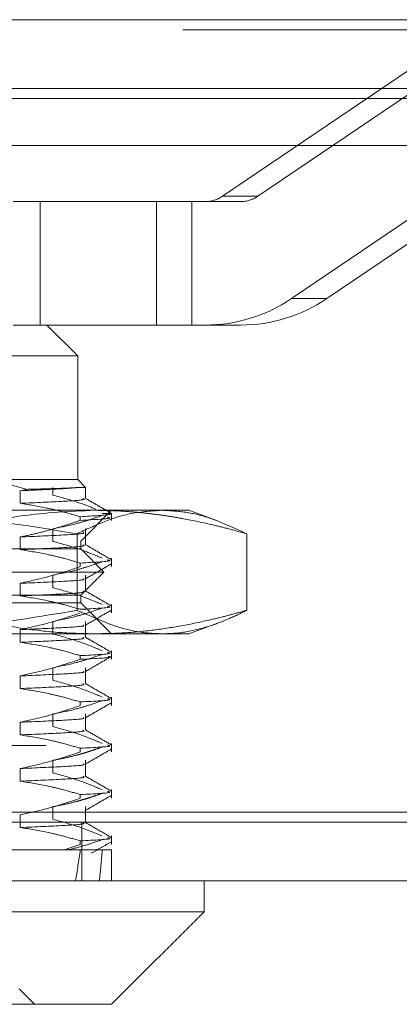
# Model space of a CAD drawing. Units: inches. Extents: x 0 to 23.4, y 0 to 16.5.
# Drawn here: x 7.6 to 7.7, y 12.8 to 13 of the extents above; entities that cross this region are included whole.
import ezdxf

# ---------------------------------------------------------------- set-up
doc = ezdxf.new("R2010")
doc.units = ezdxf.units.IN
doc.header["$MEASUREMENT"] = 0
doc.linetypes.add('HIDDEN', pattern=[0.07500000000000001, 0.05, -0.025])

msp = doc.modelspace()

# ---------------------------------------------------------------- linework, layer by layer
at = {"color": 7, "linetype": 'Continuous', "lineweight": 15}
for p, q in [((3.1247090219, 12.9952519317), (7.7537756885, 12.9952519317)), ((7.7537756885, 12.980635265), (3.1247090219, 12.980635265)), ((3.1247090219, 12.9784685983), (7.7537756885, 12.9784685983)), ((2.9603922591, 12.9685281463), (7.9099448805, 12.9685281463)), ((7.9099448805, 12.8268614796), (2.9603922591, 12.8268614796)), ((7.9101352365, 12.8122448129), (2.9602019031, 12.8122448129)), ((7.6583320869, 12.8056831331), (7.6583320869, 12.8122448129)), ((7.4746050527, 12.8056831331), (7.6583320869, 12.8056831331)), ((7.6386470475, 12.7859980938), (7.6583320869, 12.8056831331)), ((7.6386470475, 12.7859980938), (7.4942900921, 12.7859980938))]:
    msp.add_line(p, q, dxfattribs=at)
at = {"color": 7, "linetype": 'HIDDEN', "lineweight": 0}
for p, q in [((7.7537756885, 12.9952519317), (3.1247090219, 12.9952519317)), ((7.7537756885, 12.993085265), (3.1247090219, 12.993085265)), ((7.7105012144, 12.9903559153), (7.662246434, 12.9577249547)), ((7.6697519764, 12.9577249547), (7.7180067568, 12.9903559153)), ((3.1247090219, 12.9784685983), (7.7537756885, 12.9784685983)), ((7.6769063405, 12.9359709809), (7.7251611209, 12.9686019415)), ((7.7326666632, 12.9686019415), (7.6844118829, 12.9359709809)), ((7.6697519764, 12.9577249547), (7.662246434, 12.9577249547)), ((7.6482175183, 12.9566017683), (7.6176805673, 12.9566017683)), ((7.6234655295, 12.9303550491), (7.6234655295, 12.9566017683)), ((7.6482175183, 12.9303550491), (7.6482175183, 12.9566017683)), ((7.6585814574, 12.9566017683), (7.6482175183, 12.9566017683)), ((7.6557230607, 12.9303550491), (7.6557230607, 12.9566017683)), ((7.6585814574, 12.9566017683), (7.6660869998, 12.9566017683)), ((7.6769063405, 12.9359709809), (7.6844118829, 12.9359709809)), ((7.6482175183, 12.9303550491), (7.6176805673, 12.9303550491)), ((7.6314291997, 12.9237933693), (7.6248675199, 12.9303550491)), ((7.6482175183, 12.9303550491), (7.6585814574, 12.9303550491)), ((7.6660869998, 12.9303550491), (7.6585814574, 12.9303550491)), ((7.6314291997, 12.9237933693), (7.5015079399, 12.9237933693)), ((7.6314291997, 12.8975466502), (7.6314291997, 12.9237933693)), ((7.6076696903, 12.8975466502), (7.6314291997, 12.8975466502)), ((7.6331229333, 12.8958529166), (7.6314291997, 12.8975466502)), ((7.6205711756, 12.8954375341), (7.6192129316, 12.8951570198)), ((7.6192129316, 12.8951570198), (7.6192129316, 12.8924690866)), ((7.6261612359, 12.894223198), (7.6261612359, 12.8958529166)), ((7.6331229333, 12.8958529166), (7.631846236, 12.8958529166)), ((7.6331229333, 12.8934770297), (7.6331229333, 12.8958529166)), ((7.5808818108, 12.8909849704), (7.6493677387, 12.8909849704)), ((7.6320853677, 12.8844232906), (7.6386470475, 12.8909849704)), ((7.6386216713, 12.8903288024), (7.636646197, 12.8903288024)), ((7.6386470475, 12.8888514385), (7.6386470475, 12.8903288024)), ((7.6493677387, 12.8909849704), (7.655051247, 12.8909849704)), ((7.661165168, 12.8887596851), (7.655051247, 12.8909849704)), ((7.631993806, 12.8888514385), (7.631993806, 12.8896273274)), ((7.6261612359, 12.8843806783), (7.6261612359, 12.8870686115)), ((7.6313435098, 12.8859971995), (7.6313435098, 12.8697260221)), ((7.6331229333, 12.88363451), (7.6331229333, 12.8870686115)), ((7.6673919677, 12.8859971995), (7.6673919677, 12.8697260221)), ((7.5008517719, 12.8844232906), (7.6320853677, 12.8844232906)), ((7.6192129316, 12.8853145001), (7.6192129316, 12.882626567)), ((7.6320853677, 12.8827828707), (7.6320853677, 12.8844232906)), ((7.6320853677, 12.8827828707), (7.5157382529, 12.8827828707)), ((7.6370066275, 12.8778616108), (7.6320853677, 12.8827828707)), ((7.631993806, 12.8790089188), (7.631993806, 12.8797848077)), ((7.6386470475, 12.8790089188), (7.6386470475, 12.8808291292)), ((7.6370066275, 12.8778616108), (7.5119334791, 12.8778616108)), ((7.6320853677, 12.872940351), (7.6370066275, 12.8778616108)), ((7.6192129316, 12.8754719804), (7.6192129316, 12.8727840473)), ((7.6261612359, 12.8745381586), (7.6261612359, 12.8772260918)), ((7.6331229333, 12.8737919903), (7.6331229333, 12.8772260918)), ((7.6320853677, 12.871299931), (7.5008517719, 12.871299931)), ((7.6320853677, 12.872940351), (7.5157382529, 12.872940351)), ((7.6320853677, 12.871299931), (7.6320853677, 12.872940351)), ((7.6386470475, 12.8647382512), (7.6320853677, 12.871299931)), ((7.6386470475, 12.8691663991), (7.6386470475, 12.8709866095)), ((7.6261612359, 12.8646956389), (7.6261612359, 12.8673835721)), ((7.6331229333, 12.8639494706), (7.6331229333, 12.8673835721)), ((7.6192129316, 12.8656294608), (7.6192129316, 12.8629415276)), ((7.655051247, 12.8647382512), (7.6611709705, 12.8669656484)), ((7.6493677387, 12.8647382512), (7.5808818108, 12.8647382512)), ((7.655051247, 12.8647382512), (7.6493677387, 12.8647382512)), ((7.6386470475, 12.8593238794), (7.6386470475, 12.8611440898)), ((7.631993806, 12.8593238794), (7.631993806, 12.8600997683)), ((7.6261612359, 12.8548531193), (7.6261612359, 12.8575410524)), ((7.6331229333, 12.854106951), (7.6331229333, 12.8575410524)), ((7.6192129316, 12.8557869411), (7.6192129316, 12.8530990079)), ((7.6386470475, 12.8494813598), (7.6386470475, 12.8513015702)), ((7.631993806, 12.8494813598), (7.631993806, 12.8502572487)), ((7.6261612359, 12.8450105996), (7.6261612359, 12.8476985327)), ((7.6331229333, 12.8442644313), (7.6331229333, 12.8476985327)), ((7.6192129316, 12.8459444214), (7.6192129316, 12.8432564882)), ((3.1247090219, 12.841035265), (7.7537756885, 12.841035265)), ((7.631993806, 12.8396388401), (7.631993806, 12.840414729)), ((7.6386470475, 12.8396388401), (7.6386470475, 12.8414590505)), ((3.1064340219, 12.8388685983), (7.7720506885, 12.8388685983)), ((7.6261612359, 12.8351680799), (7.6261612359, 12.8378560131)), ((7.6331229333, 12.8344219116), (7.6331229333, 12.8378560131)), ((7.6192129316, 12.8361019017), (7.6192129316, 12.8334139685)), ((7.6386470475, 12.8297963204), (7.6386470475, 12.8316165308)), ((7.631993806, 12.8297963204), (7.631993806, 12.8305722093)), ((7.6261612359, 12.8253255602), (7.6261612359, 12.8280134934)), ((7.6331229333, 12.8245793919), (7.6331229333, 12.8280134934)), ((2.9603922591, 12.8268614796), (7.9099448805, 12.8268614796)), ((3.1064340219, 12.8264185983), (7.7720506885, 12.8264185983)), ((7.6192129316, 12.826259382), (7.6192129316, 12.8235714488)), ((7.9101352365, 12.8246948129), (2.9602019031, 12.8246948129)), ((7.6323019031, 12.8246948129), (7.6323019031, 12.8122448129)), ((7.6386470475, 12.8199538007), (7.6386470475, 12.8217740111)), ((7.631993806, 12.8199538007), (7.628527505, 12.8188064927)), ((7.631993806, 12.8199538007), (7.631993806, 12.8207296896)), ((7.5833455745, 12.8188064927), (7.628527505, 12.8188064927)), ((7.628527505, 12.8188064927), (7.631993806, 12.8188064927)), ((7.631993806, 12.8188064927), (7.6386470475, 12.8188064927)), ((7.6331421656, 12.8188064927), (7.6350027002, 12.8188064927)), ((7.6386470475, 12.8122448129), (7.6386470475, 12.8188064927)), ((7.622242848, 12.7859980938), (7.6189620081, 12.7892789337))]:
    msp.add_line(p, q, dxfattribs=at)
for centre, radius, start, end in [((7.6585810157, 12.9631442439), 0.0065424755773691, 270.0038678005, 304.0730499212), ((7.6660865581, 12.9631442439), 0.0065424755773285, 270.0038678004, 304.0730499213), ((7.6585792491, 12.9630674269), 0.0327123778867139, 270.0038678004, 304.0730499212), ((7.6660847915, 12.9630674269), 0.0327123778867849, 270.0038678005, 304.0730499212)]:
    msp.add_arc(centre, radius, start, end, dxfattribs=at)
for major_axis, ratio, start_param, end_param in [((-0.04639449716491128, 0.481160314981695), 0.1149153488, 3.549168189057836, 3.58153953737371), ((-0.05630276075264539, 0.4811608298555914), 0.0938633965, 3.54926518675917, 3.581636535075104)]:
    msp.add_ellipse((7.5664685698, 13.2518773588), major_axis=major_axis, ratio=ratio, start_param=start_param, end_param=end_param, dxfattribs=at)
for points, knots in [([(7.620571175627643, 12.89543753410435), (7.618850831375919, 12.89593024582374), (7.615393981386579, 12.89692029796024), (7.611057766528218, 12.8974797441882), (7.60847502654501, 12.89753074681778), (7.607669690256103, 12.89754665018734)], [0, 0, 0, 0, 0.4053920580699952, 0.8145925039213866, 1, 1, 1, 1]), ([(7.631846235974212, 12.89585291659155), (7.630563579906699, 12.8957422416), (7.627969510137427, 12.89551841024173), (7.622153283858256, 12.89527837031209), (7.619212931626648, 12.89515701981627)], [0, 0, 0, 0, 0.4944570430247581, 0.9999999999999999, 0.9999999999999999, 0.9999999999999999, 0.9999999999999999]), ([(7.631846235974209, 12.89585291659154), (7.631323497383251, 12.8958172976709), (7.630271388543084, 12.89574560795461), (7.627699541590112, 12.89564775941422), (7.62453387472172, 12.89554406815838), (7.621897025069491, 12.89547317852567), (7.620571175627643, 12.89543753410435)], [0, 0, 0, 0, 0.2536708365816041, 0.5105598367449133, 0.753901794620221, 1, 1, 1, 1]), ([(7.635273284505296, 12.89124570880401), (7.634265720676942, 12.89164458597484), (7.631255639093086, 12.89283622544457), (7.628196434029731, 12.89366910679876), (7.626161235884289, 12.89422319799314)], [0, 0, 0, 0, 0.3347297408005729, 1, 1, 1, 1]), ([(7.632509049783081, 12.8934770297027), (7.632668405123852, 12.89342080569621), (7.633256291092366, 12.89321338682745), (7.629155437797841, 12.89289844760017), (7.62253514285677, 12.89261255427032), (7.619212931626646, 12.89246908663942)], [0, 0, 0, 0, 0.1562994424606474, 0.5766122971758855, 0.9999999999999999, 0.9999999999999999, 0.9999999999999999, 0.9999999999999999]), ([(7.619212931626643, 12.89246908663942), (7.62110319704076, 12.89216630798691), (7.624194406178746, 12.89167116474914), (7.628449239550674, 12.8906528883214), (7.630811856297248, 12.8899693047478), (7.631993806000816, 12.88962732740283)], [0, 0, 0, 0, 0.440266473298396, 0.7199812974651653, 1, 1, 1, 1]), ([(7.638590237866507, 12.89035020756515), (7.637667637389278, 12.89088326741878), (7.635822571495435, 12.89194930909076), (7.633977211586387, 12.89301558722536), (7.633054599172932, 12.89354868726636)], [0, 0, 0, 0, 0.5000366004850949, 0.9999999999999999, 0.9999999999999999, 0.9999999999999999, 0.9999999999999999]), ([(7.580881810831437, 12.89098497039734), (7.583249235502637, 12.89096252645768), (7.590360873983133, 12.89089510586057), (7.607270064034682, 12.88989904127213), (7.621651166670613, 12.88756814160415), (7.631343509761717, 12.88599719952376)], [0, 0, 0, 0, 0.1399301819249849, 0.4203440466200988, 1, 1, 1, 1]), ([(7.634954497681696, 12.89098497039733), (7.629774206158292, 12.89074297139759), (7.619370636901537, 12.89025696528337), (7.608590979403579, 12.8877196276328), (7.602984498671169, 12.88612976316236), (7.602517027701508, 12.88599719952375)], [0, 0, 0, 0, 0.4761863843724767, 0.9563241772322879, 1, 1, 1, 1]), ([(7.631343509761717, 12.88599719952376), (7.633246256752608, 12.88690827254401), (7.637056711273798, 12.88873279378921), (7.643072544272814, 12.89058091980974), (7.647187554259875, 12.89084503749813), (7.649367738711795, 12.89098497039733)], [0, 0, 0, 0, 0.3192484540645921, 0.6393292019372689, 1, 1, 1, 1]), ([(7.638548663919323, 12.89028624114638), (7.638520989948143, 12.89023070499175), (7.638404997952948, 12.88999793213317), (7.63476520119218, 12.88978753040022), (7.631993806000819, 12.88962732740283)], [0, 0, 0, 0, 0.2385851811200295, 1, 1, 1, 1]), ([(7.667391967661884, 12.88599719952376), (7.666195967203148, 12.88633214344442), (7.663803670321305, 12.88700211417155), (7.659323442873845, 12.88811304826243), (7.654987365452834, 12.88903027326425), (7.650798271917299, 12.88974249699295), (7.647645051854035, 12.89018840321491), (7.644482490272208, 12.89054134369652), (7.64131066232854, 12.890794905992), (7.638134103878186, 12.8909551293495), (7.63601451374626, 12.89097502199865), (7.634954497681696, 12.89098497039733)], [0, 0, 0, 0, 0.1116589310676651, 0.2233454934502748, 0.4168786798235901, 0.5137418457669995, 0.6106358371736573, 0.7078810927259894, 0.8051632402138886, 0.9025613054948715, 1, 1, 1, 1]), ([(7.649367738711795, 12.89098497039733), (7.651059671116561, 12.89089972033694), (7.654449040855543, 12.89072894284366), (7.660475853182452, 12.88922775165869), (7.664771590466446, 12.88722119099588), (7.667391967661885, 12.88599719952376)], [0, 0, 0, 0, 0.2799230305025024, 0.5607568282022756, 1, 1, 1, 1]), ([(7.631993806000816, 12.88885143850453), (7.63110196734049, 12.88854685493442), (7.629317889868528, 12.88793755113325), (7.626298708330883, 12.88701954092686), (7.622935069221702, 12.88610296066496), (7.620454126527741, 12.88557742248946), (7.619212931626655, 12.88531450013122)], [0, 0, 0, 0, 0.211606629193933, 0.4233082023204542, 0.7114859119800405, 1, 1, 1, 1]), ([(7.626161235884284, 12.88706861148495), (7.627808962238043, 12.88739259818943), (7.630280238064012, 12.88787851656349), (7.633770302504363, 12.88889176406335), (7.635613305679343, 12.88953517004637), (7.636646196960598, 12.8898957600004)], [0, 0, 0, 0, 0.4679312626688176, 0.70180780626014, 1, 1, 1, 1]), ([(7.631993806000819, 12.88885143850453), (7.635081640593554, 12.8890105690914), (7.63913039463336, 12.88921922036046), (7.638034768786436, 12.88945570076457), (7.637774736151044, 12.88951182633231)], [0, 0, 0, 0, 0.7626629235504889, 1, 1, 1, 1]), ([(7.632613327912017, 12.88625584386874), (7.632695227308337, 12.88622219304106), (7.633143787933562, 12.886037888431), (7.629101981867326, 12.88574432859173), (7.622517280972695, 12.88545812397354), (7.619212931626652, 12.88531450013123)], [0, 0, 0, 0, 0.1001332375761661, 0.5484268464850877, 1, 1, 1, 1]), ([(7.636646196960609, 12.88082912921366), (7.63518305045991, 12.88143390793987), (7.631722381619183, 12.88286434494144), (7.628196436278287, 12.88382574908805), (7.626161235884286, 12.8843806783081)], [0, 0, 0, 0, 0.4227929825240822, 1, 1, 1, 1]), ([(7.632509049783079, 12.88363451001767), (7.632668405123849, 12.88357828601117), (7.633256291092363, 12.88337086714241), (7.629155437797841, 12.88305592791513), (7.622535142856772, 12.88277003458528), (7.619212931626651, 12.88262656695438)], [0, 0, 0, 0, 0.1562994424607733, 0.5766122971760519, 1, 1, 1, 1]), ([(7.619212931626651, 12.88262656695438), (7.621222227033044, 12.88230253579723), (7.624235770055726, 12.88181655358195), (7.628489901506018, 12.88079664555741), (7.630735584763137, 12.88014814977257), (7.631993806000824, 12.87978480771779)], [0, 0, 0, 0, 0.4680233101995792, 0.7019417734272174, 1, 1, 1, 1]), ([(7.638590237866505, 12.88050768788011), (7.637667637389276, 12.88104074773374), (7.635822571495429, 12.88210678940572), (7.633977211586378, 12.88317306754032), (7.633054599172921, 12.88370616758132)], [0, 0, 0, 0, 0.5000366004851047, 1, 1, 1, 1]), ([(7.626161235884288, 12.87722609179991), (7.627808962238048, 12.87755007850439), (7.630280238064016, 12.87803599687845), (7.63377030250437, 12.87904924437831), (7.635613305679351, 12.87969265036133), (7.636646196960607, 12.88005324031537)], [0, 0, 0, 0, 0.4679312626690462, 0.7018078062599205, 1, 1, 1, 1]), ([(7.637774736151048, 12.88044519554557), (7.638034768786439, 12.88038906997782), (7.639130394633361, 12.88015258957372), (7.635081640593555, 12.87994393830466), (7.631993806000819, 12.87978480771779)], [0, 0, 0, 0, 0.237337076449423, 1, 1, 1, 1]), ([(7.63306727002008, 12.87641212475182), (7.633988647399487, 12.87694453456252), (7.635831445723, 12.8780093793574), (7.637674283744162, 12.87907414986534), (7.63859572453756, 12.87960654770517)], [0, 0, 0, 0, 0.4999881797440341, 1, 1, 1, 1]), ([(7.631993806000819, 12.87900891881949), (7.630207567076833, 12.87840752870961), (7.625988080198684, 12.87698691378333), (7.621690952593606, 12.8760260696345), (7.619212931626652, 12.87547198044618)], [0, 0, 0, 0, 0.4233308398790805, 0.9999999999999999, 0.9999999999999999, 0.9999999999999999, 0.9999999999999999]), ([(7.632613327912017, 12.8764133241837), (7.632695227308337, 12.87637967335602), (7.633143787933562, 12.87619536874596), (7.629101981867321, 12.87590180890668), (7.622517280972692, 12.8756156042885), (7.619212931626651, 12.87547198044619)], [0, 0, 0, 0, 0.100133237576203, 0.5484268464851433, 1, 1, 1, 1]), ([(7.632509049783085, 12.87379199033263), (7.632668405123855, 12.87373576632613), (7.63325629109237, 12.87352834745737), (7.629155437797844, 12.87321340823009), (7.622535142856774, 12.87292751490024), (7.619212931626653, 12.87278404726934)], [0, 0, 0, 0, 0.1562994424607105, 0.5766122971760441, 1, 1, 1, 1]), ([(7.636646196960605, 12.87098660952863), (7.635183050459909, 12.87159138825483), (7.631722381619185, 12.87302182525641), (7.628196436278292, 12.87398322940301), (7.62616123588429, 12.87453815862307)], [0, 0, 0, 0, 0.4227929825237359, 1, 1, 1, 1]), ([(7.638590237866508, 12.87066516819507), (7.63766763738928, 12.8711982280487), (7.635822571495435, 12.87226426972068), (7.633977211586387, 12.87333054785528), (7.63305459917293, 12.87386364789628)], [0, 0, 0, 0, 0.500036600485134, 1, 1, 1, 1]), ([(7.619212931626652, 12.87278404726934), (7.621222227033045, 12.87246001611219), (7.624235770055726, 12.87197403389691), (7.628489901506014, 12.87095412587237), (7.630735584763135, 12.87030563008753), (7.631993806000821, 12.86994228803275)], [0, 0, 0, 0, 0.4680233101993058, 0.7019417734272972, 1, 1, 1, 1]), ([(7.631343509761722, 12.86972602211081), (7.623337980508063, 12.86840183043072), (7.609646616438506, 12.8661371468832), (7.592748161324518, 12.86488188020085), (7.583935802146179, 12.86477521640252), (7.580881810831443, 12.86473825123723)], [0, 0, 0, 0, 0.479175400507337, 0.8195042018644684, 1, 1, 1, 1]), ([(7.602517027701509, 12.86972602211079), (7.602984500769349, 12.86959328550106), (7.606000499313605, 12.86873690799125), (7.611589512417818, 12.86733507172334), (7.619325685626014, 12.86587752576605), (7.627120233387884, 12.86492046993506), (7.632341050613712, 12.86479903791785), (7.634954497681696, 12.86473825123722)], [0, 0, 0, 0, 0.0436657603239967, 0.2817186243036967, 0.5201054503101235, 0.7597734320933529, 1, 1, 1, 1]), ([(7.631993806000819, 12.86916639913445), (7.630207567076833, 12.86856500902456), (7.625988080198682, 12.86714439409829), (7.621690952593603, 12.86618354994946), (7.619212931626651, 12.86562946076114)], [0, 0, 0, 0, 0.4233308398791511, 1, 1, 1, 1]), ([(7.626161235884291, 12.86738357211487), (7.627808962238047, 12.86770755881935), (7.630280238064014, 12.86819347719341), (7.63377030250437, 12.86920672469327), (7.635613305679352, 12.86985013067629), (7.636646196960607, 12.87021072063033)], [0, 0, 0, 0, 0.467931262668847, 0.7018078062601604, 1, 1, 1, 1]), ([(7.649367738711804, 12.86473825123722), (7.647864423327055, 12.8647996218381), (7.641819641617913, 12.86504639100537), (7.635837736600549, 12.86771847543246), (7.631343509761722, 12.86972602211081)], [0, 0, 0, 0, 0.2486963892301992, 1, 1, 1, 1]), ([(7.637774736151045, 12.87060267586053), (7.638034768786437, 12.87054655029278), (7.639130394633359, 12.87031006988868), (7.635081640593555, 12.87010141861962), (7.63199380600082, 12.86994228803275)], [0, 0, 0, 0, 0.2373370764494985, 1, 1, 1, 1]), ([(7.633067270020083, 12.86656960506678), (7.633988647399491, 12.86710201487748), (7.635831445723001, 12.86816685967236), (7.637674283744163, 12.8692316301803), (7.63859572453756, 12.86976402802014)], [0, 0, 0, 0, 0.4999881797440211, 1, 1, 1, 1]), ([(7.634954497681696, 12.86473825123722), (7.637058999594307, 12.86477756663071), (7.641271399845682, 12.86485626086826), (7.647590412109115, 12.86548544083305), (7.653905323811467, 12.86646321894069), (7.659309121573706, 12.86760680160731), (7.663803367162203, 12.86872099583444), (7.666195663034856, 12.86939098409673), (7.667391967661887, 12.8697260221108)], [0, 0, 0, 0, 0.1934452223930623, 0.3872026433207039, 0.581806928525992, 0.7766484131782834, 0.8883095774968549, 1, 1, 1, 1]), ([(7.667391967661887, 12.8697260221108), (7.666094197210004, 12.86908783955811), (7.662566416635866, 12.86735304276962), (7.657313470115326, 12.86560027293203), (7.652591414257246, 12.86481188715384), (7.65012725705351, 12.86475560032477), (7.649367738711804, 12.86473825123722)], [0, 0, 0, 0, 0.2178987903458448, 0.5923228708098252, 0.8743431398594999, 1, 1, 1, 1]), ([(7.632613327912021, 12.86657080449866), (7.632695227308341, 12.86653715367098), (7.633143787933566, 12.86635284906092), (7.629101981867328, 12.86605928922165), (7.622517280972696, 12.86577308460346), (7.619212931626652, 12.86562946076115)], [0, 0, 0, 0, 0.1001332375763183, 0.5484268464851759, 1, 1, 1, 1]), ([(7.632509049783084, 12.86394947064758), (7.632668405123854, 12.86389324664109), (7.633256291092369, 12.86368582777233), (7.629155437797849, 12.86337088854505), (7.622535142856776, 12.8630849952152), (7.619212931626653, 12.8629415275843)], [0, 0, 0, 0, 0.156299442460723, 0.5766122971760024, 1, 1, 1, 1]), ([(7.619212931626651, 12.8629415275843), (7.621222227033048, 12.86261749642715), (7.624235770055733, 12.86213151421187), (7.628489901506014, 12.86111160618733), (7.63073558476314, 12.86046311040249), (7.631993806000828, 12.86009976834771)], [0, 0, 0, 0, 0.4680233101994072, 0.7019417734270789, 1, 1, 1, 1]), ([(7.636646196960602, 12.86114408984358), (7.635183050459907, 12.86174886856979), (7.631722381619188, 12.86317930557137), (7.62819643627829, 12.86414070971798), (7.626161235884288, 12.86469563893803)], [0, 0, 0, 0, 0.4227929825238321, 1, 1, 1, 1]), ([(7.638590237866507, 12.86082264851003), (7.637667637389277, 12.86135570836366), (7.635822571495433, 12.86242175003564), (7.633977211586385, 12.86348802817024), (7.633054599172929, 12.86402112821124)], [0, 0, 0, 0, 0.5000366004850962, 1, 1, 1, 1]), ([(7.637774736151046, 12.86076015617549), (7.638034768786437, 12.86070403060774), (7.639130394633361, 12.86046755020364), (7.635081640593556, 12.86025889893458), (7.631993806000823, 12.86009976834771)], [0, 0, 0, 0, 0.2373370764494814, 1, 1, 1, 1]), ([(7.631993806000821, 12.85932387944941), (7.630207567076835, 12.85872248933953), (7.625988080198691, 12.85730187441325), (7.621690952593608, 12.85634103026442), (7.619212931626656, 12.8557869410761)], [0, 0, 0, 0, 0.4233308398797899, 1, 1, 1, 1]), ([(7.626161235884286, 12.85754105242983), (7.627808962238049, 12.85786503913431), (7.630280238064024, 12.85835095750837), (7.63377030250437, 12.85936420500824), (7.635613305679351, 12.86000761099125), (7.636646196960608, 12.86036820094529)], [0, 0, 0, 0, 0.4679312626689698, 0.7018078062597874, 1, 1, 1, 1]), ([(7.63199380600082, 12.85932387944941), (7.6351760750651, 12.85948249918177), (7.638987764333633, 12.85967249227141), (7.638100011991382, 12.85988790754956), (7.637953418389118, 12.85992347884586)], [0, 0, 0, 0, 0.8348710611201735, 1, 1, 1, 1]), ([(7.633067270020083, 12.85672708538174), (7.633988647399489, 12.85725949519244), (7.635831445723002, 12.85832433998731), (7.637674283744165, 12.85938911049526), (7.638595724537564, 12.85992150833509)], [0, 0, 0, 0, 0.4999881797440698, 1, 1, 1, 1]), ([(7.632613327912017, 12.85672828481362), (7.632695227308337, 12.85669463398594), (7.633143787933562, 12.85651032937588), (7.629101981867324, 12.85621676953661), (7.622517280972697, 12.85593056491842), (7.619212931626657, 12.85578694107611)], [0, 0, 0, 0, 0.1001332375762797, 0.5484268464851989, 0.9999999999999999, 0.9999999999999999, 0.9999999999999999, 0.9999999999999999]), ([(7.636646196960609, 12.85130157015855), (7.635183050459913, 12.85190634888475), (7.631722381619189, 12.85333678588633), (7.628196436278292, 12.85429819003294), (7.626161235884288, 12.85485311925299)], [0, 0, 0, 0, 0.4227929825235693, 1, 1, 1, 1]), ([(7.632509049783081, 12.85410695096254), (7.632668405123852, 12.85405072695605), (7.633256291092366, 12.85384330808729), (7.629155437797846, 12.85352836886001), (7.622535142856776, 12.85324247553016), (7.619212931626652, 12.85309900789926)], [0, 0, 0, 0, 0.1562994424607256, 0.5766122971760348, 0.9999999999999999, 0.9999999999999999, 0.9999999999999999, 0.9999999999999999]), ([(7.619212931626655, 12.85309900789926), (7.621222227033053, 12.85277497674211), (7.624235770055741, 12.85228899452683), (7.628489901506013, 12.85126908650229), (7.630735584763137, 12.85062059071745), (7.631993806000827, 12.85025724866267)], [0, 0, 0, 0, 0.4680233101993302, 0.7019417734271227, 1, 1, 1, 1]), ([(7.638590237866504, 12.85098012882499), (7.637667637389278, 12.85151318867862), (7.635822571495438, 12.8525792303506), (7.633977211586394, 12.85364550848519), (7.63305459917294, 12.8541786085262)], [0, 0, 0, 0, 0.5000366004850413, 1, 1, 1, 1]), ([(7.626161235884293, 12.8476985327448), (7.627808962238048, 12.84802251944927), (7.630280238064011, 12.84850843782333), (7.633770302504373, 12.8495216853232), (7.635613305679353, 12.85016509130621), (7.636646196960609, 12.85052568126025)], [0, 0, 0, 0, 0.4679312626689431, 0.7018078062598364, 1, 1, 1, 1]), ([(7.637774736151049, 12.85091763649045), (7.638034768786439, 12.85086151092271), (7.639130394633361, 12.8506250305186), (7.635081640593556, 12.85041637924954), (7.631993806000821, 12.85025724866267)], [0, 0, 0, 0, 0.2373370764493954, 1, 1, 1, 1]), ([(7.631993806000824, 12.84948135976437), (7.630207567076837, 12.84887996965449), (7.625988080198691, 12.84745935472821), (7.621690952593608, 12.84649851057938), (7.619212931626655, 12.84594442139106)], [0, 0, 0, 0, 0.4233308398794162, 1, 1, 1, 1]), ([(7.633067270020081, 12.8468845656967), (7.633988647399489, 12.8474169755074), (7.635831445723001, 12.84848182030227), (7.637674283744163, 12.84954659081022), (7.63859572453756, 12.85007898865006)], [0, 0, 0, 0, 0.4999881797440174, 1, 1, 1, 1]), ([(7.632613327912017, 12.84688576512858), (7.632695227308337, 12.8468521143009), (7.633143787933562, 12.84666780969084), (7.629101981867328, 12.84637424985157), (7.622517280972695, 12.84608804523338), (7.619212931626651, 12.84594442139107)], [0, 0, 0, 0, 0.1001332375761254, 0.5484268464850374, 1, 1, 1, 1]), ([(7.632509049783077, 12.84426443127751), (7.632668405123847, 12.84420820727101), (7.633256291092361, 12.84400078840225), (7.629155437797844, 12.84368584917497), (7.62253514285677, 12.84339995584512), (7.619212931626647, 12.84325648821422)], [0, 0, 0, 0, 0.1562994424606773, 0.5766122971760113, 0.9999999999999999, 0.9999999999999999, 0.9999999999999999, 0.9999999999999999]), ([(7.636646196960599, 12.84145905047351), (7.635183050459904, 12.84206382919971), (7.631722381619189, 12.84349426620129), (7.628196436278294, 12.84445567034789), (7.626161235884291, 12.84501059956795)], [0, 0, 0, 0, 0.4227929825240199, 1, 1, 1, 1]), ([(7.638590237866528, 12.84113760913993), (7.637667637389296, 12.84167066899357), (7.635822571495447, 12.84273671066555), (7.633977211586388, 12.84380298880016), (7.633054599172928, 12.84433608884116)], [0, 0, 0, 0, 0.5000366004852206, 1, 1, 1, 1]), ([(7.61921293162665, 12.84325648821422), (7.621222227033047, 12.84293245705707), (7.624235770055729, 12.84244647484179), (7.628489901506012, 12.84142656681725), (7.630735584763132, 12.84077807103241), (7.631993806000819, 12.84041472897763)], [0, 0, 0, 0, 0.4680233101998619, 0.7019417734271064, 1, 1, 1, 1]), ([(7.626161235884286, 12.83785601305975), (7.626985518664549, 12.83800638468906), (7.628634861870938, 12.83830726981146), (7.630685703003889, 12.83881071888249), (7.632320959717506, 12.83926301029234), (7.633655599983057, 12.83966380849969), (7.635098470862803, 12.84013030649264), (7.636130241738986, 12.84049885992968), (7.636646196960599, 12.84068316157521)], [0, 0, 0, 0, 0.2338660973214974, 0.4679528288813116, 0.5848743483963709, 0.7018186938692328, 0.8508891795291534, 1, 1, 1, 1]), ([(7.637774736151043, 12.84107511680541), (7.638034768786434, 12.84101899123766), (7.639130394633354, 12.84078251083356), (7.63508164059355, 12.8405738595645), (7.631993806000817, 12.84041472897763)], [0, 0, 0, 0, 0.2373370764493995, 1, 1, 1, 1]), ([(7.633067270020083, 12.83704204601166), (7.633988647399489, 12.83757445582236), (7.635831445723, 12.83863930061723), (7.637674283744163, 12.83970407112518), (7.63859572453756, 12.84023646896502)], [0, 0, 0, 0, 0.4999881797440059, 0.9999999999999999, 0.9999999999999999, 0.9999999999999999, 0.9999999999999999]), ([(7.631993806000812, 12.83963884007933), (7.630207567076829, 12.83903744996945), (7.625988080198683, 12.83761683504317), (7.621690952593603, 12.83665599089434), (7.619212931626648, 12.83610190170602)], [0, 0, 0, 0, 0.4233308398790059, 1, 1, 1, 1]), ([(7.632613327912017, 12.83704324544354), (7.632695227308337, 12.83700959461586), (7.633143787933563, 12.8368252900058), (7.629101981867328, 12.83653173016653), (7.622517280972695, 12.83624552554834), (7.619212931626651, 12.83610190170603)], [0, 0, 0, 0, 0.1001332375766211, 0.5484268464853351, 1, 1, 1, 1]), ([(7.632509049783079, 12.83442191159246), (7.63266840512385, 12.83436568758597), (7.633256291092363, 12.83415826871721), (7.629155437797844, 12.83384332948994), (7.622535142856772, 12.83355743616008), (7.619212931626651, 12.83341396852918)], [0, 0, 0, 0, 0.1562994424606692, 0.5766122971759869, 1, 1, 1, 1]), ([(7.636646196960607, 12.83161653078847), (7.635183050459907, 12.83222130951467), (7.631722381619173, 12.83365174651625), (7.628196436278289, 12.83461315066286), (7.626161235884291, 12.83516807988291)], [0, 0, 0, 0, 0.4227929825235525, 1, 1, 1, 1]), ([(7.638590237866519, 12.8312950894549), (7.63766763738929, 12.83182814930853), (7.635822571495444, 12.83289419098051), (7.63397721158639, 12.83396046911512), (7.633054599172934, 12.83449356915612)], [0, 0, 0, 0, 0.5000366004851714, 1, 1, 1, 1]), ([(7.619212931626651, 12.83341396852918), (7.621222227033052, 12.83308993737203), (7.624235770055741, 12.83260395515675), (7.62848990150601, 12.83158404713221), (7.630735584763135, 12.83093555134737), (7.631993806000824, 12.83057220929259)], [0, 0, 0, 0, 0.46802331019962, 0.701941773427256, 1, 1, 1, 1]), ([(7.631993806000823, 12.82979632039429), (7.630207567076834, 12.82919493028441), (7.625988080198682, 12.82777431535813), (7.621690952593601, 12.8268134712093), (7.619212931626651, 12.82625938202098)], [0, 0, 0, 0, 0.4233308398796483, 1, 1, 1, 1]), ([(7.626161235884291, 12.82801349337472), (7.626985518664552, 12.82816386500403), (7.628634861870938, 12.82846475012643), (7.630685703003897, 12.82896819919744), (7.6323209597175, 12.8294204906073), (7.633655599983064, 12.82982128881465), (7.635098470862803, 12.8302877868076), (7.636130241738988, 12.83065634024464), (7.636646196960599, 12.83084064189017)], [0, 0, 0, 0, 0.2338660973217825, 0.4679528288813275, 0.5848743483963312, 0.7018186938690829, 0.8508891795292723, 1, 1, 1, 1]), ([(7.637774736151044, 12.83123259712037), (7.638034768786435, 12.83117647155262), (7.639130394633357, 12.83093999114852), (7.635081640593553, 12.83073133987946), (7.631993806000819, 12.83057220929259)], [0, 0, 0, 0, 0.2373370764494327, 1, 1, 1, 1]), ([(7.633067270020077, 12.82719952632662), (7.633988647399486, 12.82773193613732), (7.635831445723, 12.8287967809322), (7.637674283744165, 12.82986155144014), (7.638595724537564, 12.83039394927997)], [0, 0, 0, 0, 0.4999881797440326, 0.9999999999999999, 0.9999999999999999, 0.9999999999999999, 0.9999999999999999]), ([(7.636646196960603, 12.82177401110343), (7.635134634337142, 12.82239797447996), (7.631673595093804, 12.82382666932798), (7.628147407937194, 12.82478549104726), (7.626161235884291, 12.82532556019787)], [0, 0, 0, 0, 0.4367366323193363, 1, 1, 1, 1]), ([(7.632509049783081, 12.82457939190742), (7.632668405123852, 12.82452316790093), (7.633256291092366, 12.82431574903217), (7.629155437797849, 12.82400080980489), (7.622535142856775, 12.82371491647504), (7.619212931626651, 12.82357144884414)], [0, 0, 0, 0, 0.1562994424606298, 0.576612297175968, 1, 1, 1, 1]), ([(7.619212931626652, 12.82357144884414), (7.621222227033051, 12.82324741768699), (7.624235770055737, 12.82276143547171), (7.628489901506012, 12.82174152744717), (7.630735584763135, 12.82109303166233), (7.631993806000824, 12.82072968960755)], [0, 0, 0, 0, 0.4680233101994616, 0.7019417734269797, 1, 1, 1, 1]), ([(7.638590237866514, 12.82145256976986), (7.637667637389285, 12.82198562962349), (7.63582257149544, 12.82305167129548), (7.63397721158639, 12.82411794943008), (7.633054599172934, 12.82465104947108)], [0, 0, 0, 0, 0.500036600485149, 1, 1, 1, 1]), ([(7.629339316051065, 12.81880649270704), (7.630563155726425, 12.81911284902447), (7.633012935010312, 12.81972608732278), (7.635434417751315, 12.82057386834042), (7.636646196960602, 12.82099812220513)], [0, 0, 0, 0, 0.4995714036002346, 1, 1, 1, 1]), ([(7.637774736151044, 12.82139007743533), (7.638034768786435, 12.82133395186758), (7.639130394633357, 12.82109747146348), (7.635081640593552, 12.82088882019442), (7.631993806000819, 12.82072968960755)], [0, 0, 0, 0, 0.2373370764494596, 1, 1, 1, 1]), ([(7.634339304539654, 12.8180920305338), (7.635048402717784, 12.81850176624219), (7.636466624693777, 12.81932125246273), (7.6378848711087, 12.82014069499134), (7.638594007126247, 12.82055042365713)], [0, 0, 0, 0, 0.4999909676578199, 0.9999999999999999, 0.9999999999999999, 0.9999999999999999, 0.9999999999999999])]:
    msp.add_open_spline(points, degree=3, knots=knots, dxfattribs=at)

doc.saveas('drawing.dxf')
